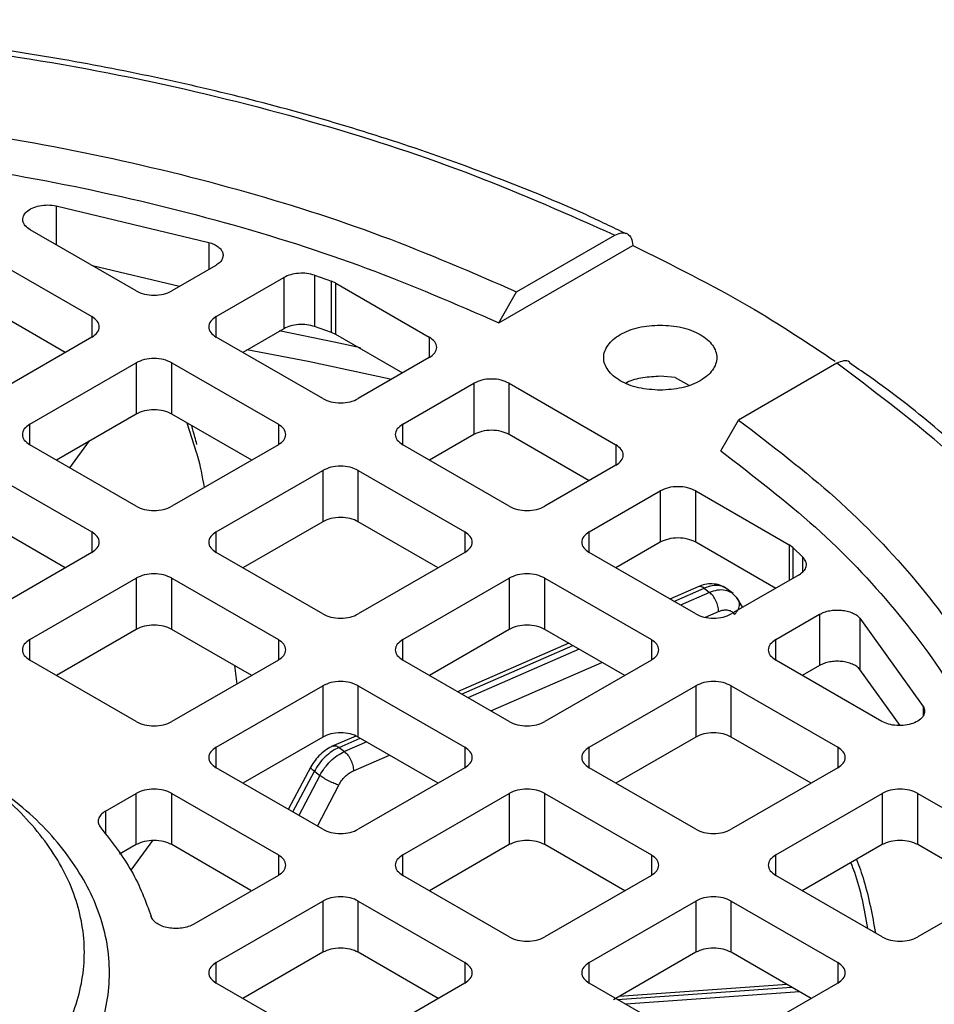
# Model space of a CAD drawing. Units: millimetres. Extents: x 5 to 415, y 5 to 292.
# Drawn here: x 370 to 373, y 247 to 250 of the extents above; entities that cross this region are included whole.
import ezdxf

# ---------------------------------------------------------------- set-up
doc = ezdxf.new("R2010")
doc.units = ezdxf.units.MM

msp = doc.modelspace()

# ---------------------------------------------------------------- linework, layer by layer
at = {"color": 7, "linetype": 'Continuous', "lineweight": 25}
for p, q in [((369.88162, 249.42483), (370.3883, 249.30351)), ((370.14736, 249.14215), (369.79534, 249.34537)), ((371.40926, 249.13928), (371.73506, 249.32735)), ((371.34999, 249.03702), (371.79426, 249.29349)), ((369.64649, 249.26121), (370.00005, 249.05711)), ((370.29057, 249.15679), (370.00253, 249.22576)), ((370.41083, 249.22621), (370.26521, 249.14215)), ((370.41253, 249.05711), (370.63747, 249.18697)), ((370.63747, 249.18697), (370.63747, 249.01685)), ((370.73906, 249.19428), (370.79457, 249.17488)), ((370.73906, 249.19428), (370.73906, 249.02416)), ((370.80984, 249.16791), (370.79457, 249.17488)), ((370.79457, 249.00476), (370.79457, 249.17488)), ((370.80984, 249.16791), (371.11963, 248.98907)), ((370.80984, 248.9978), (370.80984, 249.16791)), ((371.34999, 249.03702), (371.40926, 249.13928)), ((369.91164, 248.93804), (369.64649, 249.0911)), ((370.79457, 249.00476), (370.73906, 249.02416)), ((370.00005, 248.98907), (369.64649, 248.78497)), ((370.76608, 248.78497), (370.41253, 248.98907)), ((370.63747, 249.01685), (370.50094, 248.93804)), ((370.80984, 248.9978), (370.79457, 249.00476)), ((371.03122, 248.87), (370.80984, 248.9978)), ((371.11963, 248.92104), (370.88393, 248.78497)), ((369.79381, 248.69993), (370.14736, 248.90403)), ((370.14736, 248.90403), (370.14736, 248.73392)), ((370.26521, 248.90403), (370.61877, 248.69993)), ((370.26521, 248.73392), (370.26521, 248.90403)), ((372.47163, 248.90214), (372.14583, 248.71406)), ((371.93514, 248.85533), (371.88567, 248.85917)), ((371.93514, 248.85533), (371.98023, 248.82984)), ((371.03125, 248.69993), (371.26695, 248.836)), ((371.26695, 248.836), (371.26695, 248.66589)), ((371.3848, 248.836), (371.73835, 248.6319)), ((371.3848, 248.66589), (371.3848, 248.836)), ((370.14736, 248.73392), (369.88222, 248.58086)), ((370.53035, 248.58086), (370.26521, 248.73392)), ((372.08656, 248.6118), (372.14583, 248.71406)), ((371.26695, 248.66589), (371.11966, 248.58086)), ((371.64994, 248.51282), (371.3848, 248.66589)), ((370.14736, 248.42779), (369.79381, 248.6319)), ((370.61877, 248.6319), (370.26521, 248.42779)), ((371.3848, 248.42779), (371.03125, 248.6319)), ((371.73835, 248.56386), (371.50265, 248.42779)), ((369.64649, 248.54685), (370.00005, 248.34275)), ((370.41253, 248.34275), (370.76608, 248.54685)), ((370.76608, 248.54685), (370.76608, 248.37674)), ((370.88393, 248.54685), (371.23748, 248.34275)), ((370.88393, 248.37674), (370.88393, 248.54685)), ((371.64996, 248.34275), (371.88567, 248.47882)), ((371.88567, 248.47882), (371.88567, 248.30871)), ((372.00352, 248.47882), (372.31331, 248.29998)), ((372.00352, 248.30871), (372.00352, 248.47882)), ((369.91164, 248.22368), (369.64649, 248.37674)), ((370.76608, 248.37674), (370.50094, 248.22368)), ((371.14907, 248.22368), (370.88393, 248.37674)), ((371.88567, 248.30871), (371.73838, 248.22368)), ((372.26866, 248.15564), (372.00352, 248.30871)), ((372.32537, 248.29116), (372.31331, 248.29998)), ((370.00005, 248.27472), (369.64649, 248.07062)), ((370.76608, 248.07062), (370.41253, 248.27472)), ((371.23748, 248.27472), (370.88393, 248.07062)), ((372.00352, 248.07062), (371.64996, 248.27472)), ((372.32537, 248.29116), (372.35897, 248.25912)), ((372.34631, 248.20047), (372.12137, 248.07062)), ((369.79381, 247.98557), (370.14736, 248.18968)), ((370.14736, 248.18968), (370.14736, 248.01956)), ((370.26521, 248.18968), (370.61877, 247.98557)), ((370.26521, 248.01956), (370.26521, 248.18968)), ((371.03125, 247.98557), (371.3848, 248.18968)), ((371.3848, 248.18968), (371.3848, 248.01956)), ((371.50265, 248.18968), (371.8562, 247.98557)), ((371.50265, 248.01956), (371.50265, 248.18968)), ((372.01354, 248.16203), (371.91763, 248.1202)), ((372.03136, 248.15608), (372.04932, 248.14235)), ((372.12724, 248.13806), (372.09894, 248.15968)), ((372.12207, 248.14182), (372.13779, 248.1261)), ((372.13779, 248.1261), (372.1581, 248.09182)), ((372.26868, 247.98557), (372.4143, 248.06963)), ((372.4143, 248.06963), (372.4143, 247.89952)), ((372.54819, 248.05663), (372.75834, 247.76413)), ((372.54819, 248.05663), (372.54819, 247.88652)), ((370.14736, 248.01956), (369.88222, 247.8665)), ((370.53035, 247.8665), (370.26521, 248.01956)), ((371.3848, 248.01956), (371.11966, 247.8665)), ((371.76779, 247.8665), (371.50265, 248.01956)), ((371.58194, 247.97379), (371.21273, 247.81277)), ((370.14736, 247.71344), (369.79381, 247.91754)), ((370.61877, 247.91754), (370.26521, 247.71344)), ((371.3848, 247.71344), (371.03125, 247.91754)), ((371.8562, 247.91754), (371.50265, 247.71344)), ((372.6207, 247.71432), (372.26868, 247.91754)), ((370.47278, 247.89974), (370.48064, 247.8378)), ((372.4143, 247.89952), (372.35709, 247.8665)), ((372.68155, 247.7009), (372.54819, 247.88652)), ((370.41253, 247.62839), (370.76608, 247.8325)), ((370.76608, 247.8325), (370.76608, 247.66238)), ((370.88393, 247.8325), (371.23748, 247.62839)), ((370.88393, 247.66238), (370.88393, 247.8325)), ((371.64996, 247.62839), (372.00352, 247.8325)), ((372.00352, 247.8325), (372.00352, 247.66238)), ((372.12137, 247.8325), (372.47492, 247.62839)), ((372.12137, 247.66238), (372.12137, 247.8325)), ((370.76608, 247.66238), (370.50094, 247.50932)), ((370.87543, 247.66566), (370.79522, 247.63068)), ((371.14907, 247.50932), (370.88393, 247.66238)), ((372.00352, 247.66238), (371.73838, 247.50932)), ((372.38651, 247.50932), (372.12137, 247.66238)), ((370.82, 247.62776), (370.83796, 247.61404)), ((370.76608, 247.35626), (370.41253, 247.56036)), ((370.72672, 247.56302), (370.65181, 247.42222)), ((370.73818, 247.5487), (370.75638, 247.53479)), ((371.23748, 247.56036), (370.88393, 247.35626)), ((372.00352, 247.35626), (371.64996, 247.56036)), ((372.47492, 247.56036), (372.12137, 247.35626)), ((370.04548, 247.4165), (370.14736, 247.47532)), ((370.14736, 247.30521), (370.14736, 247.47532)), ((370.26521, 247.47532), (370.61877, 247.27122)), ((370.26521, 247.30521), (370.26521, 247.47532)), ((371.03125, 247.27122), (371.3848, 247.47532)), ((371.3848, 247.47532), (371.3848, 247.30521)), ((371.50265, 247.47532), (371.8562, 247.27122)), ((371.50265, 247.30521), (371.50265, 247.47532)), ((372.26868, 247.27122), (372.62224, 247.47532)), ((372.62224, 247.47532), (372.62224, 247.30521)), ((372.74009, 247.47532), (372.9241, 247.36909)), ((372.74009, 247.30521), (372.74009, 247.47532)), ((370.20137, 247.31873), (370.12946, 247.2206)), ((370.14736, 247.30521), (370.09207, 247.27329)), ((370.52795, 247.15353), (370.26521, 247.30521)), ((371.3848, 247.30521), (371.11966, 247.15214)), ((371.76779, 247.15214), (371.50265, 247.30521)), ((372.62224, 247.30521), (372.35709, 247.15214)), ((372.9241, 247.19898), (372.74009, 247.30521)), ((370.61877, 247.20318), (370.33801, 247.0411)), ((371.3848, 246.99908), (371.03125, 247.20318)), ((371.8562, 247.20318), (371.50265, 246.99908)), ((372.62224, 246.99908), (372.26868, 247.20318)), ((372.96601, 247.1295), (372.74009, 246.99908)), ((370.41253, 246.91404), (370.76608, 247.11814)), ((370.76608, 247.11814), (370.76608, 246.94803)), ((370.88393, 247.11814), (371.23748, 246.91404)), ((370.88393, 246.94803), (370.88393, 247.11814)), ((371.64996, 246.91404), (372.00352, 247.11814)), ((372.00352, 247.11814), (372.00352, 246.94803)), ((372.12137, 247.11814), (372.47492, 246.91404)), ((372.12137, 246.94803), (372.12137, 247.11814)), ((370.76608, 246.94803), (370.50094, 246.79496)), ((371.14907, 246.79496), (370.88393, 246.94803)), ((372.00352, 246.94803), (371.73068, 246.79052)), ((372.38651, 246.79496), (372.12137, 246.94803)), ((370.76608, 246.6419), (370.41253, 246.846)), ((371.23748, 246.846), (370.88393, 246.6419)), ((372.00352, 246.6419), (371.64996, 246.846)), ((372.30666, 246.84106), (371.74907, 246.80114)), ((372.47492, 246.846), (372.12137, 246.6419))]:
    msp.add_line(p, q, dxfattribs=at)
at = {"color": 8, "linetype": 'Continuous', "lineweight": 25}
for p, q in [((369.88162, 249.42483), (369.88162, 249.29556)), ((370.3883, 249.30351), (370.3883, 249.21321)), ((370.00005, 249.05711), (370.00005, 248.98907)), ((370.41253, 248.98907), (370.41253, 249.05711)), ((371.11963, 248.98907), (371.11963, 248.92104)), ((369.79381, 248.6319), (369.79381, 248.69993)), ((370.31489, 248.70524), (370.34731, 248.60389)), ((370.61877, 248.69993), (370.61877, 248.6319)), ((371.03125, 248.6319), (371.03125, 248.69993)), ((369.92702, 248.555), (369.9927, 248.64464)), ((371.73835, 248.6319), (371.73835, 248.56386)), ((370.00005, 248.34275), (370.00005, 248.27472)), ((370.41253, 248.27472), (370.41253, 248.34275)), ((371.23748, 248.34275), (371.23748, 248.27472)), ((371.64996, 248.27472), (371.64996, 248.34275)), ((372.31331, 248.29998), (372.31331, 248.18142)), ((372.32537, 248.29116), (372.32537, 248.18838)), ((372.35897, 248.21071), (372.35897, 248.25912)), ((371.93117, 248.11238), (372.03136, 248.15608)), ((372.04932, 248.14235), (371.95244, 248.1001)), ((372.03557, 248.05961), (372.07946, 248.07875)), ((369.79381, 247.91754), (369.79381, 247.98557)), ((370.61877, 247.98557), (370.61877, 247.91754)), ((371.03125, 247.91754), (371.03125, 247.98557)), ((371.8562, 247.98557), (371.8562, 247.91754)), ((372.26868, 247.91754), (372.26868, 247.98557)), ((371.22627, 247.80495), (371.59548, 247.96597)), ((371.61675, 247.9537), (371.24754, 247.79267)), ((371.32327, 247.74896), (371.69248, 247.90998)), ((372.75834, 247.76413), (372.75834, 247.73274)), ((370.82, 247.62776), (370.89058, 247.65855)), ((370.91185, 247.64627), (370.83796, 247.61404)), ((370.41253, 247.56036), (370.41253, 247.62839)), ((371.23748, 247.62839), (371.23748, 247.56036)), ((371.64996, 247.56036), (371.64996, 247.62839)), ((372.47492, 247.62839), (372.47492, 247.56036)), ((370.8681, 247.55044), (370.98758, 247.60255)), ((370.66641, 247.4138), (370.73818, 247.5487)), ((370.75638, 247.53479), (370.68702, 247.4019)), ((370.7481, 247.36664), (370.8192, 247.50285)), ((370.04548, 247.4165), (370.04548, 247.33895)), ((370.61877, 247.27122), (370.61877, 247.20318)), ((371.03125, 247.20318), (371.03125, 247.27122)), ((371.8562, 247.27122), (371.8562, 247.20318)), ((372.26868, 247.20318), (372.26868, 247.27122)), ((370.41253, 246.846), (370.41253, 246.91404)), ((371.23748, 246.91404), (371.23748, 246.846)), ((371.64996, 246.846), (371.64996, 246.91404)), ((372.47492, 246.91404), (372.47492, 246.846)), ((371.74438, 246.7915), (372.32099, 246.83279)), ((372.3477, 246.81737), (371.77108, 246.77608))]:
    msp.add_line(p, q, dxfattribs=at)
at = {"color": 7, "linetype": 'Continuous', "lineweight": 25, "flags": 128}
msp.add_lwpolyline([(370.6212, 249.01108), (370.80417, 248.97383), (370.89181, 248.95484)], dxfattribs=at)
at = {"color": 8, "linetype": 'Continuous', "lineweight": 25, "flags": 128}
msp.add_lwpolyline([(370.51378, 248.94812), (370.71713, 248.90901), (370.98942, 248.8504)], dxfattribs=at)
at = {"color": 7, "linetype": 'Continuous', "lineweight": 25}
for points, knots in [([(371.77305, 249.33136), (371.7285, 249.35295), (371.5938, 249.41823), (371.35399, 249.5157), (371.05633, 249.62372), (370.74776, 249.71936), (370.43123, 249.80292), (370.10919, 249.87381), (369.78601, 249.93169), (369.47143, 249.97585), (369.18614, 250.00586), (368.93455, 250.02472), (368.66281, 250.03886), (368.46967, 250.04094), (368.35013, 250.04222)], [0, 0, 0, 0, 0.0468816, 0.1417428, 0.2363719, 0.3306752, 0.4244933, 0.5175331, 0.6091931, 0.6980159, 0.7792983, 0.8437195, 0.9032727, 1, 1, 1, 1]), ([(364.96521, 249.32735), (365.11826, 249.39539), (365.42797, 249.53307), (365.94435, 249.70268), (366.50173, 249.84351), (367.09614, 249.94793), (367.71702, 250.01247), (368.35014, 250.03419), (368.98327, 250.01247), (369.60414, 249.94792), (370.19856, 249.84351), (370.75593, 249.70268), (371.27231, 249.53306), (371.58201, 249.39539), (371.73506, 249.32735)], [0, 0, 0, 0, 0.0789801, 0.1598227, 0.242398, 0.3275654, 0.413483, 0.5, 0.5865223, 0.6724398, 0.757602, 0.8401826, 0.9210226, 1, 1, 1, 1]), ([(371.73506, 249.32735), (371.7428, 249.33081), (371.75828, 249.33771), (371.77785, 249.33331), (371.79158, 249.31875), (371.79337, 249.30191), (371.79426, 249.29349)], [0, 0, 0, 0, 0.25008233, 0.50011343, 0.75008109, 1, 1, 1, 1]), ([(371.79426, 249.29349), (371.9262, 249.22791), (372.16577, 249.10884), (372.37312, 248.97117), (372.46628, 248.90931)], [0, 0, 0, 0, 0.550706, 1, 1, 1, 1]), ([(372.5146, 248.90509), (372.51422, 248.90554), (372.50964, 248.911), (372.49438, 248.91186), (372.47921, 248.90538), (372.47163, 248.90214)], [0, 0, 0, 0, 0.0428284, 0.5213652, 1, 1, 1, 1]), ([(372.47163, 244.99399), (372.58948, 245.08234), (372.82796, 245.26113), (373.12178, 245.55923), (373.36573, 245.88099), (373.5466, 246.22414), (373.65841, 246.58256), (373.69603, 246.94806), (373.65841, 247.31355), (373.54661, 247.67198), (373.36574, 248.01513), (373.12179, 248.33689), (372.82797, 248.63499), (372.58948, 248.81379), (372.47163, 248.90214)], [0, 0, 0, 0, 0.0789774, 0.1598174, 0.242398, 0.3275602, 0.4134777, 0.5, 0.586517, 0.6724346, 0.757602, 0.8401773, 0.9210199, 1, 1, 1, 1]), ([(373.56759, 247.72996), (373.5383, 247.78885), (373.47573, 247.91467), (373.35277, 248.10164), (373.20533, 248.2911), (373.0368, 248.47413), (372.84765, 248.64956), (372.67335, 248.79332), (372.55539, 248.87491), (372.51355, 248.90386)], [0, 0, 0, 0, 0.1368175, 0.2922962, 0.4478562, 0.6034445, 0.7590127, 0.9145194, 1, 1, 1, 1]), ([(371.88567, 248.85917), (371.86646, 248.858), (371.82806, 248.85567), (371.78883, 248.84616), (371.77401, 248.83755), (371.77285, 248.83688)], [0, 0, 0, 0, 0.4797086, 0.9594172, 1, 1, 1, 1]), ([(370.34849, 248.63296), (370.34634, 248.64126), (370.34077, 248.66271), (370.33482, 248.68325), (370.33118, 248.69584)], [0, 0, 0, 0, 0.3867596, 1, 1, 1, 1]), ([(370.34731, 248.60389), (370.34837, 248.60062), (370.35909, 248.56775), (370.36609, 248.52667), (370.3724, 248.48967)], [0, 0, 0, 0, 0.0992617, 1, 1, 1, 1]), ([(372.10065, 248.15698), (372.09492, 248.16036), (372.08207, 248.16795), (372.05888, 248.17126), (372.03435, 248.16952), (372.01887, 248.16382), (372.01138, 248.16107)], [0, 0, 0, 0, 0.2212477, 0.4960951, 0.7560889, 1, 1, 1, 1]), ([(372.1326, 248.06895), (372.13717, 248.07443), (372.14631, 248.08538), (372.14993, 248.10276), (372.14686, 248.11696), (372.14082, 248.12305), (372.13779, 248.1261)], [0, 0, 0, 0, 0.27983318, 0.55908348, 0.77949503, 1, 1, 1, 1]), ([(372.07946, 248.07875), (372.08489, 248.08071), (372.09576, 248.08461), (372.11077, 248.08407), (372.12389, 248.07944), (372.1297, 248.07245), (372.1326, 248.06895)], [0, 0, 0, 0, 0.2498597, 0.4999874, 0.7498596, 1, 1, 1, 1]), ([(370.80002, 247.63275), (370.79269, 247.62902), (370.77809, 247.62159), (370.75788, 247.60466), (370.73993, 247.58509), (370.73112, 247.57034), (370.72673, 247.56301)], [0, 0, 0, 0, 0.253511, 0.5048705, 0.7537587, 1, 1, 1, 1]), ([(366.6418, 246.88002), (366.64816, 246.81547), (366.66087, 246.68638), (366.76245, 246.50019), (366.92034, 246.32859), (367.13443, 246.17818), (367.3949, 246.05474), (367.69217, 245.96302), (368.0147, 245.90653), (368.35013, 245.88746), (368.68556, 245.90653), (369.0081, 245.96302), (369.30535, 246.05474), (369.56589, 246.17818), (369.77972, 246.32859), (369.9386, 246.50018), (370.03645, 246.68639), (370.06944, 246.88), (370.03659, 247.07375), (369.93804, 247.25953), (369.78185, 247.43261), (369.63278, 247.52905), (369.55828, 247.57725)], [0, 0, 0, 0, 0.0500021, 0.1000041, 0.1500062, 0.2000083, 0.2500104, 0.3000124, 0.3500145, 0.4000166, 0.4500187, 0.5000207, 0.5500228, 0.6000249, 0.6500269, 0.700029, 0.7500311, 0.8000332, 0.8500352, 0.9000373, 0.9500394, 1, 1, 1, 1]), ([(370.8192, 247.50285), (370.82219, 247.50799), (370.82817, 247.51831), (370.84025, 247.53176), (370.8537, 247.54319), (370.86329, 247.54802), (370.8681, 247.55044)], [0, 0, 0, 0, 0.2492311, 0.4999573, 0.7492389, 1, 1, 1, 1]), ([(372.53737, 247.25621), (372.54568, 247.23296), (372.57314, 247.15609), (372.58898, 247.07115), (372.60002, 247.0119)], [0, 0, 0, 0, 0.3025797, 1, 1, 1, 1])]:
    msp.add_open_spline(points, degree=3, knots=knots, dxfattribs=at)
for points in [[(365.291, 249.13928), (365.43781, 249.20313), (365.73144, 249.33085), (366.21578, 249.48449), (366.72458, 249.60776), (367.25488, 249.69653), (367.79896, 249.75035), (368.35013, 249.76834), (368.9013, 249.75035), (369.44539, 249.69653), (369.97569, 249.60776), (370.48448, 249.48449), (370.96882, 249.33085), (371.26245, 249.20313), (371.40926, 249.13928)], [(365.35027, 249.03702), (365.49437, 249.09946), (365.78257, 249.22435), (366.25767, 249.37457), (366.75661, 249.49508), (367.27653, 249.58186), (367.80987, 249.63446), (368.35013, 249.65205), (368.89039, 249.63446), (369.42374, 249.58186), (369.94365, 249.49508), (370.44259, 249.37457), (370.9177, 249.22435), (371.20589, 249.09946), (371.34999, 249.03702)], [(369.79534, 249.34537), (369.78939, 249.34955), (369.77747, 249.35793), (369.76997, 249.37391), (369.77144, 249.39024), (369.78232, 249.40542), (369.80124, 249.41768), (369.82605, 249.42557), (369.85424, 249.42864), (369.87249, 249.4261), (369.88162, 249.42483)], [(370.3883, 249.30351), (370.39405, 249.3016), (370.40554, 249.29779), (370.41921, 249.28931), (370.42924, 249.27936), (370.43485, 249.26829), (370.43582, 249.25676), (370.43199, 249.24547), (370.42388, 249.23487), (370.41518, 249.2291), (370.41083, 249.22621)], [(370.73906, 249.19428), (370.73071, 249.19656), (370.71401, 249.20111), (370.68592, 249.20147), (370.65885, 249.19715), (370.6446, 249.19036), (370.63747, 249.18697)], [(370.14736, 249.14215), (370.15597, 249.13821), (370.17318, 249.13031), (370.20629, 249.12693), (370.23939, 249.13031), (370.25661, 249.13821), (370.26521, 249.14215)], [(370.00005, 248.98907), (370.00688, 248.99404), (370.02055, 249.00398), (370.02641, 249.02309), (370.02055, 249.0422), (370.00688, 249.05214), (370.00005, 249.05711)], [(370.41253, 249.05711), (370.40569, 249.05214), (370.39202, 249.0422), (370.38617, 249.02309), (370.39202, 249.00398), (370.40569, 248.99404), (370.41253, 248.98907)], [(370.73906, 249.02416), (370.73071, 249.02644), (370.71401, 249.031), (370.68592, 249.03135), (370.65885, 249.02703), (370.6446, 249.02025), (370.63747, 249.01685)], [(371.88567, 248.8128), (371.86113, 248.81443), (371.81204, 248.81768), (371.74963, 248.84271), (371.70793, 248.87849), (371.69328, 248.92104), (371.70793, 248.96359), (371.74963, 248.99937), (371.81204, 249.0244), (371.86113, 249.02766), (371.88567, 249.02928)], [(371.88567, 249.02928), (371.91021, 249.02766), (371.95929, 249.0244), (372.0217, 248.99937), (372.0634, 248.96359), (372.07805, 248.92104), (372.0634, 248.87849), (372.0217, 248.84271), (371.95929, 248.81768), (371.91021, 248.81443), (371.88567, 248.8128)], [(371.11963, 248.92104), (371.12647, 248.92601), (371.14014, 248.93595), (371.14599, 248.95506), (371.14014, 248.97417), (371.12647, 248.98411), (371.11963, 248.98907)], [(370.26521, 248.90403), (370.25661, 248.90798), (370.23939, 248.91587), (370.20629, 248.91925), (370.17318, 248.91587), (370.15597, 248.90798), (370.14736, 248.90403)], [(371.3848, 248.836), (371.37619, 248.83994), (371.35898, 248.84784), (371.32587, 248.85121), (371.29277, 248.84784), (371.27555, 248.83994), (371.26695, 248.836)], [(370.76608, 248.78497), (370.77469, 248.78103), (370.7919, 248.77313), (370.82501, 248.76976), (370.85811, 248.77313), (370.87532, 248.78103), (370.88393, 248.78497)], [(370.26521, 248.73392), (370.25661, 248.73787), (370.23939, 248.74576), (370.20629, 248.74914), (370.17318, 248.74576), (370.15597, 248.73787), (370.14736, 248.73392)], [(369.79381, 248.69993), (369.78697, 248.69496), (369.7733, 248.68502), (369.76745, 248.66591), (369.7733, 248.6468), (369.78697, 248.63686), (369.79381, 248.6319)], [(370.61877, 248.6319), (370.6256, 248.63686), (370.63927, 248.6468), (370.64512, 248.66591), (370.63927, 248.68502), (370.6256, 248.69496), (370.61877, 248.69993)], [(371.03125, 248.69993), (371.02441, 248.69496), (371.01074, 248.68502), (371.00489, 248.66591), (371.01074, 248.6468), (371.02441, 248.63686), (371.03125, 248.6319)], [(372.14583, 248.71406), (372.25645, 248.62931), (372.47767, 248.4598), (372.74383, 248.1802), (372.95736, 247.88648), (373.11112, 247.58034), (373.20435, 247.26625), (373.23552, 246.94807), (373.20435, 246.62988), (373.11112, 246.31579), (372.95736, 246.00965), (372.74383, 245.71593), (372.47767, 245.43633), (372.25645, 245.26682), (372.14583, 245.18207)], [(371.3848, 248.66589), (371.37619, 248.66983), (371.35898, 248.67772), (371.32587, 248.6811), (371.29277, 248.67772), (371.27555, 248.66983), (371.26695, 248.66589)], [(371.73835, 248.56386), (371.74519, 248.56883), (371.75886, 248.57877), (371.76471, 248.59788), (371.75886, 248.61699), (371.74519, 248.62693), (371.73835, 248.6319)], [(372.08656, 248.6118), (372.19473, 248.52862), (372.41106, 248.36224), (372.67128, 248.08797), (372.88004, 247.79994), (373.03035, 247.4998), (373.12148, 247.1919), (373.15196, 246.88002), (373.12148, 246.56814), (373.03035, 246.26024), (372.88004, 245.9601), (372.67128, 245.67207), (372.41106, 245.3978), (372.19473, 245.23142), (372.08656, 245.14824)], [(370.88393, 248.54685), (370.87532, 248.5508), (370.85811, 248.55869), (370.82501, 248.56207), (370.7919, 248.55869), (370.77469, 248.5508), (370.76608, 248.54685)], [(372.00352, 248.47882), (371.99491, 248.48277), (371.9777, 248.49066), (371.94459, 248.49404), (371.91149, 248.49066), (371.89427, 248.48277), (371.88567, 248.47882)], [(370.14736, 248.42779), (370.15597, 248.42385), (370.17318, 248.41596), (370.20629, 248.41258), (370.23939, 248.41596), (370.25661, 248.42385), (370.26521, 248.42779)], [(371.3848, 248.42779), (371.39341, 248.42385), (371.41062, 248.41596), (371.44372, 248.41258), (371.47683, 248.41596), (371.49404, 248.42385), (371.50265, 248.42779)], [(370.88393, 248.37674), (370.87532, 248.38069), (370.85811, 248.38858), (370.82501, 248.39196), (370.7919, 248.38858), (370.77469, 248.38069), (370.76608, 248.37674)], [(370.00005, 248.27472), (370.00688, 248.27969), (370.02055, 248.28962), (370.02641, 248.30873), (370.02055, 248.32785), (370.00688, 248.33778), (370.00005, 248.34275)], [(370.41253, 248.34275), (370.40569, 248.33778), (370.39202, 248.32785), (370.38617, 248.30873), (370.39202, 248.28962), (370.40569, 248.27969), (370.41253, 248.27472)], [(371.23748, 248.27472), (371.24432, 248.27969), (371.25799, 248.28962), (371.26384, 248.30873), (371.25799, 248.32785), (371.24432, 248.33778), (371.23748, 248.34275)], [(371.64996, 248.34275), (371.64313, 248.33778), (371.62946, 248.32785), (371.62361, 248.30873), (371.62946, 248.28962), (371.64313, 248.27969), (371.64996, 248.27472)], [(372.00352, 248.30871), (371.99491, 248.31265), (371.9777, 248.32055), (371.94459, 248.32392), (371.91149, 248.32055), (371.89427, 248.31265), (371.88567, 248.30871)], [(372.34631, 248.20047), (372.35219, 248.20459), (372.36394, 248.21281), (372.37143, 248.22844), (372.37082, 248.24466), (372.36292, 248.2543), (372.35897, 248.25912)], [(370.26521, 248.18968), (370.25661, 248.19362), (370.23939, 248.20151), (370.20629, 248.20489), (370.17318, 248.20151), (370.15597, 248.19362), (370.14736, 248.18968)], [(371.50265, 248.18968), (371.49404, 248.19362), (371.47683, 248.20151), (371.44372, 248.20489), (371.41062, 248.20151), (371.39341, 248.19362), (371.3848, 248.18968)], [(372.07946, 248.07875), (372.07898, 248.08444), (372.07803, 248.09581), (372.07105, 248.11455), (372.06112, 248.13151), (372.05325, 248.13874), (372.04932, 248.14235)], [(370.76608, 248.07062), (370.77469, 248.06667), (370.7919, 248.05878), (370.82501, 248.0554), (370.85811, 248.05878), (370.87532, 248.06667), (370.88393, 248.07062)], [(372.00352, 248.07062), (372.01212, 248.06667), (372.02934, 248.05878), (372.06244, 248.0554), (372.09555, 248.05878), (372.11276, 248.06667), (372.12137, 248.07062)], [(372.4143, 248.06963), (372.41929, 248.07215), (372.42929, 248.07717), (372.44765, 248.08185), (372.46722, 248.08406), (372.48718, 248.0835), (372.50636, 248.08026), (372.5236, 248.07448), (372.53829, 248.06658), (372.54489, 248.05995), (372.54819, 248.05663)], [(370.26521, 248.01956), (370.25661, 248.02351), (370.23939, 248.0314), (370.20629, 248.03478), (370.17318, 248.0314), (370.15597, 248.02351), (370.14736, 248.01956)], [(371.50265, 248.01956), (371.49404, 248.02351), (371.47683, 248.0314), (371.44372, 248.03478), (371.41062, 248.0314), (371.39341, 248.02351), (371.3848, 248.01956)], [(369.79381, 247.98557), (369.78697, 247.9806), (369.7733, 247.97067), (369.76745, 247.95156), (369.7733, 247.93245), (369.78697, 247.92251), (369.79381, 247.91754)], [(370.61877, 247.91754), (370.6256, 247.92251), (370.63927, 247.93245), (370.64512, 247.95156), (370.63927, 247.97067), (370.6256, 247.9806), (370.61877, 247.98557)], [(371.03125, 247.98557), (371.02441, 247.9806), (371.01074, 247.97067), (371.00489, 247.95156), (371.01074, 247.93245), (371.02441, 247.92251), (371.03125, 247.91754)], [(371.8562, 247.91754), (371.86304, 247.92251), (371.87671, 247.93245), (371.88256, 247.95156), (371.87671, 247.97067), (371.86304, 247.9806), (371.8562, 247.98557)], [(372.26868, 247.98557), (372.26185, 247.9806), (372.24818, 247.97067), (372.24232, 247.95156), (372.24818, 247.93245), (372.26185, 247.92251), (372.26868, 247.91754)], [(372.54819, 247.88652), (372.54489, 247.88983), (372.53829, 247.89647), (372.5236, 247.90436), (372.50636, 247.91015), (372.48718, 247.91339), (372.46722, 247.91395), (372.44765, 247.91174), (372.42929, 247.90706), (372.41929, 247.90203), (372.4143, 247.89952)], [(366.72513, 246.94807), (366.73118, 247.00946), (366.74328, 247.13226), (366.8399, 247.30937), (366.99008, 247.4726), (367.19373, 247.61567), (367.4415, 247.73309), (367.72427, 247.82034), (368.03107, 247.87406), (368.35013, 247.89221), (368.6692, 247.87406), (368.976, 247.82034), (369.25875, 247.73309), (369.50659, 247.61567), (369.70998, 247.4726), (369.86111, 247.30937), (369.95418, 247.13226), (369.98561, 246.94807), (369.95418, 246.76387), (369.86111, 246.58676), (369.70998, 246.42353), (369.50659, 246.28046), (369.25875, 246.16304), (368.976, 246.07579), (368.6692, 246.02207), (368.35013, 246.00393), (368.03107, 246.02207), (367.72427, 246.07579), (367.4415, 246.16304), (367.19373, 246.28046), (366.99008, 246.42353), (366.8399, 246.58676), (366.74328, 246.76387), (366.73118, 246.88667), (366.72513, 246.94807)], [(370.88393, 247.8325), (370.87532, 247.83644), (370.85811, 247.84433), (370.82501, 247.84771), (370.7919, 247.84433), (370.77469, 247.83644), (370.76608, 247.8325)], [(372.12137, 247.8325), (372.11276, 247.83644), (372.09555, 247.84433), (372.06244, 247.84771), (372.02934, 247.84433), (372.01212, 247.83644), (372.00352, 247.8325)], [(372.75834, 247.76413), (372.76054, 247.75886), (372.76495, 247.74833), (372.75963, 247.73205), (372.74597, 247.71773), (372.72472, 247.7068), (372.69843, 247.70053), (372.67015, 247.69968), (372.64246, 247.704), (372.62795, 247.71088), (372.6207, 247.71432)], [(370.14736, 247.71344), (370.15597, 247.70949), (370.17318, 247.7016), (370.20629, 247.69822), (370.23939, 247.7016), (370.25661, 247.70949), (370.26521, 247.71344)], [(371.3848, 247.71344), (371.39341, 247.70949), (371.41062, 247.7016), (371.44372, 247.69822), (371.47683, 247.7016), (371.49404, 247.70949), (371.50265, 247.71344)], [(370.88393, 247.66238), (370.87532, 247.66633), (370.85811, 247.67422), (370.82501, 247.6776), (370.7919, 247.67422), (370.77469, 247.66633), (370.76608, 247.66238)], [(372.12137, 247.66238), (372.11276, 247.66633), (372.09555, 247.67422), (372.06244, 247.6776), (372.02934, 247.67422), (372.01212, 247.66633), (372.00352, 247.66238)], [(370.41253, 247.62839), (370.40569, 247.62343), (370.39202, 247.61349), (370.38617, 247.59438), (370.39202, 247.57527), (370.40569, 247.56533), (370.41253, 247.56036)], [(370.82, 247.62776), (370.81201, 247.62372), (370.79602, 247.61565), (370.7735, 247.59678), (370.7533, 247.57436), (370.74322, 247.55725), (370.73818, 247.5487)], [(370.75638, 247.53479), (370.7614, 247.54336), (370.77144, 247.5605), (370.79158, 247.58297), (370.81404, 247.60188), (370.82999, 247.60999), (370.83796, 247.61404)], [(370.83796, 247.61404), (370.84189, 247.61043), (370.84976, 247.6032), (370.8597, 247.58623), (370.86668, 247.5675), (370.86762, 247.55613), (370.8681, 247.55044)], [(371.23748, 247.56036), (371.24432, 247.56533), (371.25799, 247.57527), (371.26384, 247.59438), (371.25799, 247.61349), (371.24432, 247.62343), (371.23748, 247.62839)], [(371.64996, 247.62839), (371.64313, 247.62343), (371.62946, 247.61349), (371.62361, 247.59438), (371.62946, 247.57527), (371.64313, 247.56533), (371.64996, 247.56036)], [(372.47492, 247.56036), (372.48176, 247.56533), (372.49543, 247.57527), (372.50128, 247.59438), (372.49543, 247.61349), (372.48176, 247.62343), (372.47492, 247.62839)], [(370.8192, 247.50285), (370.81446, 247.5044), (370.80499, 247.5075), (370.78723, 247.5158), (370.76971, 247.52544), (370.76083, 247.53167), (370.75638, 247.53479)], [(370.26521, 247.47532), (370.25661, 247.47926), (370.23939, 247.48716), (370.20629, 247.49053), (370.17318, 247.48716), (370.15597, 247.47926), (370.14736, 247.47532)], [(371.50265, 247.47532), (371.49404, 247.47926), (371.47683, 247.48716), (371.44372, 247.49053), (371.41062, 247.48716), (371.39341, 247.47926), (371.3848, 247.47532)], [(372.74009, 247.47532), (372.73148, 247.47926), (372.71427, 247.48716), (372.68116, 247.49053), (372.64806, 247.48716), (372.63084, 247.47926), (372.62224, 247.47532)], [(370.04548, 247.4165), (370.03991, 247.41265), (370.02877, 247.40494), (370.02099, 247.39038), (370.02031, 247.37514), (370.02661, 247.36578), (370.02976, 247.36111)], [(370.02976, 247.36111), (370.0668, 247.31379), (370.14087, 247.21917), (370.17829, 247.1176), (370.197, 247.06682)], [(370.76608, 247.35626), (370.77469, 247.35231), (370.7919, 247.34442), (370.82501, 247.34104), (370.85811, 247.34442), (370.87532, 247.35231), (370.88393, 247.35626)], [(372.00352, 247.35626), (372.01212, 247.35231), (372.02934, 247.34442), (372.06244, 247.34104), (372.09555, 247.34442), (372.11276, 247.35231), (372.12137, 247.35626)], [(370.26521, 247.30521), (370.25661, 247.30915), (370.23939, 247.31704), (370.20629, 247.32042), (370.17318, 247.31704), (370.15597, 247.30915), (370.14736, 247.30521)], [(371.50265, 247.30521), (371.49404, 247.30915), (371.47683, 247.31704), (371.44372, 247.32042), (371.41062, 247.31704), (371.39341, 247.30915), (371.3848, 247.30521)], [(372.74009, 247.30521), (372.73148, 247.30915), (372.71427, 247.31704), (372.68116, 247.32042), (372.64806, 247.31704), (372.63084, 247.30915), (372.62224, 247.30521)], [(370.61877, 247.20318), (370.6256, 247.20815), (370.63927, 247.21809), (370.64512, 247.2372), (370.63927, 247.25631), (370.6256, 247.26625), (370.61877, 247.27122)], [(371.03125, 247.27122), (371.02441, 247.26625), (371.01074, 247.25631), (371.00489, 247.2372), (371.01074, 247.21809), (371.02441, 247.20815), (371.03125, 247.20318)], [(371.8562, 247.20318), (371.86304, 247.20815), (371.87671, 247.21809), (371.88256, 247.2372), (371.87671, 247.25631), (371.86304, 247.26625), (371.8562, 247.27122)], [(372.26868, 247.27122), (372.26185, 247.26625), (372.24818, 247.25631), (372.24232, 247.2372), (372.24818, 247.21809), (372.26185, 247.20815), (372.26868, 247.20318)], [(370.88393, 247.11814), (370.87532, 247.12209), (370.85811, 247.12998), (370.82501, 247.13336), (370.7919, 247.12998), (370.77469, 247.12209), (370.76608, 247.11814)], [(372.12137, 247.11814), (372.11276, 247.12209), (372.09555, 247.12998), (372.06244, 247.13336), (372.02934, 247.12998), (372.01212, 247.12209), (372.00352, 247.11814)], [(370.33801, 247.0411), (370.33222, 247.03826), (370.32066, 247.03256), (370.29906, 247.02784), (370.2763, 247.02643), (370.25367, 247.02868), (370.23291, 247.03434), (370.21568, 247.04304), (370.2027, 247.05407), (370.1989, 247.06257), (370.197, 247.06682)], [(371.3848, 246.99908), (371.39341, 246.99513), (371.41062, 246.98724), (371.44372, 246.98386), (371.47683, 246.98724), (371.49404, 246.99513), (371.50265, 246.99908)], [(372.62224, 246.99908), (372.63084, 246.99513), (372.64806, 246.98724), (372.68116, 246.98386), (372.71427, 246.98724), (372.73148, 246.99513), (372.74009, 246.99908)], [(370.88393, 246.94803), (370.87532, 246.95197), (370.85811, 246.95987), (370.82501, 246.96324), (370.7919, 246.95987), (370.77469, 246.95197), (370.76608, 246.94803)], [(372.12137, 246.94803), (372.11276, 246.95197), (372.09555, 246.95987), (372.06244, 246.96324), (372.02934, 246.95987), (372.01212, 246.95197), (372.00352, 246.94803)], [(370.41253, 246.91404), (370.40569, 246.90907), (370.39202, 246.89913), (370.38617, 246.88002), (370.39202, 246.86091), (370.40569, 246.85097), (370.41253, 246.846)], [(371.23748, 246.846), (371.24432, 246.85097), (371.25799, 246.86091), (371.26384, 246.88002), (371.25799, 246.89913), (371.24432, 246.90907), (371.23748, 246.91404)], [(371.64996, 246.91404), (371.64313, 246.90907), (371.62946, 246.89913), (371.62361, 246.88002), (371.62946, 246.86091), (371.64313, 246.85097), (371.64996, 246.846)], [(372.47492, 246.846), (372.48176, 246.85097), (372.49543, 246.86091), (372.50128, 246.88002), (372.49543, 246.89913), (372.48176, 246.90907), (372.47492, 246.91404)]]:
    msp.add_open_spline(points, degree=3, dxfattribs=at)
at = {"color": 8, "linetype": 'Continuous', "lineweight": 25}
for points, knots in [([(372.03136, 248.15608), (372.02737, 248.15861), (372.01998, 248.1633), (372.01419, 248.16148), (372.01153, 248.16064)], [0, 0, 0, 0, 0.539109, 1, 1, 1, 1]), ([(372.10669, 248.15291), (372.10578, 248.15387), (372.09977, 248.16023), (372.0832, 248.16478), (372.05852, 248.16584), (372.04041, 248.15933), (372.03136, 248.15608)], [0, 0, 0, 0, 0.0564493, 0.3709662, 0.6854831, 1, 1, 1, 1]), ([(370.80017, 247.63232), (370.80284, 247.63316), (370.80862, 247.63499), (370.81601, 247.63029), (370.82, 247.62776)], [0, 0, 0, 0, 0.460891, 1, 1, 1, 1]), ([(370.73818, 247.5487), (370.73486, 247.55153), (370.72824, 247.5572), (370.72521, 247.56195), (370.72692, 247.56267), (370.72716, 247.56277)], [0, 0, 0, 0, 0.4634631, 0.9269263, 1, 1, 1, 1]), ([(372.51808, 247.24508), (372.52208, 247.23489), (372.54846, 247.1678), (372.56216, 247.09164), (372.57379, 247.02705)], [0, 0, 0, 0, 0.1518733, 1, 1, 1, 1])]:
    msp.add_open_spline(points, degree=3, knots=knots, dxfattribs=at)
msp.add_open_spline([(372.04932, 248.14235), (372.05835, 248.14553), (372.07642, 248.15187), (372.10188, 248.15169), (372.11534, 248.14511), (372.12207, 248.14182)], degree=3, dxfattribs=at)

doc.saveas('drawing.dxf')
